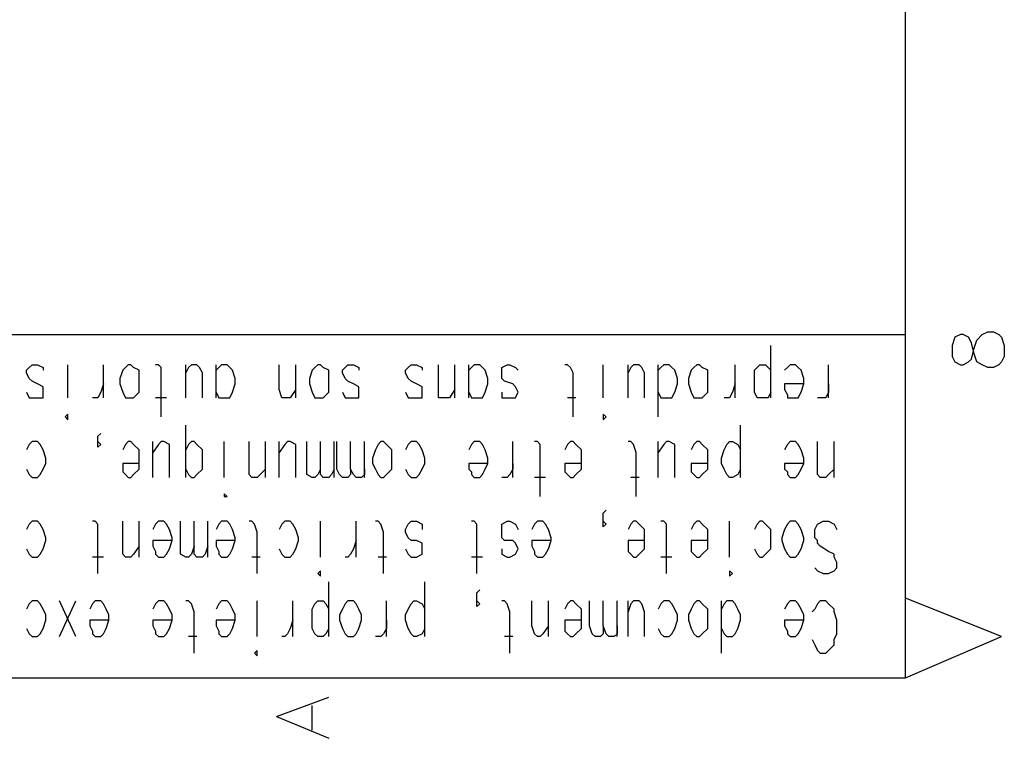
# Model space of a CAD drawing. Extents: x 15 to 199, y 21 to 281.
# Drawn here: x 173 to 198, y 21 to 39 of the extents above; entities that cross this region are included whole.
import ezdxf

# ---------------------------------------------------------------- set-up
doc = ezdxf.new("R2010")
doc.units = 0
doc.header["$MEASUREMENT"] = 0
doc.layers.add('CALQUE_1', color=160, linetype='Continuous')

msp = doc.modelspace()

# ---------------------------------------------------------------- linework, layer by layer
at = {"layer": 'CALQUE_1', "color": 253}
for p, q in [((195.725865, 22.295624), (195.725865, 277.218566)), ((17.921903, 22.295624), (195.725865, 22.295624))]:
    msp.add_line(p, q, dxfattribs=at)
at = {"layer": 'CALQUE_1', "color": 254}
for p, q in [((159.176847, 31.115413), (195.725865, 31.115413)), ((197.137321, 31.115413), (196.996072, 31.044789)), ((197.207601, 31.115413), (197.137321, 31.115413)), ((197.34885, 31.044789), (197.207601, 31.115413)), ((197.560723, 30.974164), (197.701283, 31.115413)), ((197.701283, 31.115413), (197.842532, 31.186038)), ((197.842532, 31.186038), (197.984125, 31.186038)), ((197.984125, 31.186038), (198.124685, 31.115413)), ((198.124685, 31.115413), (198.195654, 31.044789)), ((196.996072, 31.044789), (196.925792, 30.83326)), ((197.41913, 30.903885), (197.34885, 31.044789)), ((197.48941, 30.621731), (197.41913, 30.903885)), ((197.48941, 30.762636), (197.560723, 30.974164)), ((198.195654, 31.044789), (198.265934, 30.83326)), ((192.268712, 29.492773), (192.268712, 30.83326)), ((196.925792, 30.83326), (196.925792, 30.551107)), ((197.41913, 30.480482), (197.48941, 30.762636)), ((197.560723, 30.409858), (197.48941, 30.621731)), ((198.265934, 30.83326), (198.265934, 30.551107)), ((196.925792, 30.551107), (196.996072, 30.409858)), ((196.996072, 30.409858), (197.137321, 30.339233)), ((197.207601, 30.339233), (197.34885, 30.409858)), ((197.34885, 30.409858), (197.41913, 30.480482)), ((197.701283, 30.339233), (197.560723, 30.409858)), ((198.195654, 30.409858), (198.124685, 30.339233)), ((198.265934, 30.551107), (198.195654, 30.409858)), ((173.147399, 30.198329), (173.218368, 30.268609)), ((173.147399, 30.127705), (173.147399, 30.198329)), ((173.218368, 29.986456), (173.147399, 30.127705)), ((173.218368, 30.268609), (173.288647, 30.339233)), ((173.288647, 30.339233), (173.430241, 30.339233)), ((173.430241, 30.339233), (173.570801, 30.268609)), ((173.570801, 30.268609), (173.570801, 30.198329)), ((174.205732, 29.492773), (174.205732, 30.339233)), ((175.123505, 29.492773), (175.123505, 30.339233)), ((175.617187, 30.198329), (175.546908, 29.986456)), ((175.687467, 30.268609), (175.617187, 30.198329)), ((175.758436, 30.339233), (175.687467, 30.268609)), ((175.828716, 30.339233), (175.758436, 30.339233)), ((175.898996, 30.268609), (175.828716, 30.339233)), ((176.040245, 30.198329), (175.898996, 30.268609)), ((176.040245, 29.986456), (176.040245, 30.198329)), ((176.533927, 30.339233), (176.463647, 30.339233)), ((176.605241, 30.268609), (176.533927, 30.339233)), ((176.605241, 30.127705), (176.605241, 30.268609)), ((176.605241, 28.998747), (176.605241, 30.127705)), ((177.240172, 29.492773), (177.240172, 30.339233)), ((177.310452, 30.268609), (177.240172, 30.127705)), ((177.380732, 30.339233), (177.310452, 30.268609)), ((177.521981, 30.339233), (177.380732, 30.339233)), ((177.592261, 30.268609), (177.521981, 30.339233)), ((177.663574, 30.127705), (177.592261, 30.268609)), ((177.663574, 29.492773), (177.663574, 30.127705)), ((178.015663, 29.492773), (178.015663, 30.339233)), ((178.086976, 30.268609), (178.015663, 30.198329)), ((178.157256, 30.339233), (178.086976, 30.268609)), ((178.298505, 30.339233), (178.157256, 30.339233)), ((178.368785, 30.268609), (178.298505, 30.339233)), ((178.439065, 30.198329), (178.368785, 30.268609)), ((178.510379, 29.986456), (178.439065, 30.198329)), ((179.638992, 29.704302), (179.638992, 30.339233)), ((180.06205, 29.492773), (180.06205, 30.339233)), ((180.485452, 30.198329), (180.415172, 29.986456)), ((180.555732, 30.268609), (180.485452, 30.198329)), ((180.627045, 30.339233), (180.555732, 30.268609)), ((180.697325, 30.339233), (180.627045, 30.339233)), ((180.767605, 30.268609), (180.697325, 30.339233)), ((180.908854, 30.198329), (180.767605, 30.268609)), ((180.908854, 29.986456), (180.908854, 30.198329)), ((181.261976, 30.198329), (181.332256, 30.268609)), ((181.261976, 30.127705), (181.261976, 30.198329)), ((181.332256, 29.986456), (181.261976, 30.127705)), ((181.332256, 30.268609), (181.402536, 30.339233)), ((181.402536, 30.339233), (181.543785, 30.339233)), ((181.543785, 30.339233), (181.685379, 30.268609)), ((181.685379, 30.268609), (181.685379, 30.198329)), ((182.884272, 30.198329), (182.955241, 30.268609)), ((182.884272, 30.127705), (182.884272, 30.198329)), ((182.955241, 29.986456), (182.884272, 30.127705)), ((182.955241, 30.268609), (183.025521, 30.339233)), ((183.025521, 30.339233), (183.167114, 30.339233)), ((183.167114, 30.339233), (183.307674, 30.268609)), ((183.307674, 30.268609), (183.307674, 30.198329)), ((183.730732, 29.704302), (183.730732, 30.339233)), ((184.154134, 29.492773), (184.154134, 30.339233)), ((184.507256, 29.492773), (184.507256, 30.339233)), ((184.577536, 30.268609), (184.507256, 30.198329)), ((184.64885, 30.339233), (184.577536, 30.268609)), ((184.78941, 30.339233), (184.64885, 30.339233)), ((184.860379, 30.268609), (184.78941, 30.339233)), ((184.930659, 30.198329), (184.860379, 30.268609)), ((185.000939, 29.986456), (184.930659, 30.198329)), ((185.354061, 30.268609), (185.49531, 30.339233)), ((185.354061, 30.198329), (185.354061, 30.268609)), ((185.354061, 30.127705), (185.354061, 30.198329)), ((185.354061, 29.986456), (185.354061, 30.127705)), ((185.49531, 30.339233), (185.56559, 30.339233)), ((185.56559, 30.339233), (185.707183, 30.268609)), ((185.707183, 30.268609), (185.777463, 30.198329)), ((187.047325, 30.339233), (186.977045, 30.339233)), ((187.117605, 30.268609), (187.047325, 30.339233)), ((187.188574, 30.127705), (187.117605, 30.268609)), ((187.188574, 28.998747), (187.188574, 30.127705)), ((187.96441, 29.492773), (187.96441, 30.339233)), ((188.599341, 29.492773), (188.599341, 30.339233)), ((188.67031, 30.268609), (188.599341, 30.127705)), ((188.74059, 30.339233), (188.67031, 30.268609)), ((188.882183, 30.339233), (188.74059, 30.339233)), ((188.952463, 30.268609), (188.882183, 30.339233)), ((189.022743, 30.127705), (188.952463, 30.268609)), ((189.022743, 29.492773), (189.022743, 30.127705)), ((189.375865, 28.998747), (189.375865, 30.339233)), ((189.446145, 30.268609), (189.375865, 30.198329)), ((189.517114, 30.339233), (189.446145, 30.268609)), ((189.657674, 30.339233), (189.517114, 30.339233)), ((189.728643, 30.268609), (189.657674, 30.339233)), ((189.798923, 30.198329), (189.728643, 30.268609)), ((189.869203, 29.986456), (189.798923, 30.198329)), ((190.222325, 30.198329), (190.152045, 29.986456)), ((190.292605, 30.268609), (190.222325, 30.198329)), ((190.363919, 30.339233), (190.292605, 30.268609)), ((190.434199, 30.339233), (190.363919, 30.339233)), ((190.504479, 30.268609), (190.434199, 30.339233)), ((190.645728, 30.198329), (190.504479, 30.268609)), ((190.645728, 29.986456), (190.645728, 30.198329)), ((191.350939, 29.492773), (191.350939, 30.339233)), ((191.845654, 30.198329), (191.915934, 30.268609)), ((191.845654, 29.986456), (191.845654, 30.198329)), ((191.915934, 30.268609), (191.986214, 30.339233)), ((191.986214, 30.339233), (192.127463, 30.339233)), ((192.127463, 30.339233), (192.197743, 30.268609)), ((192.197743, 30.268609), (192.268712, 30.198329)), ((192.692114, 30.268609), (192.621145, 30.198329)), ((192.762394, 30.339233), (192.692114, 30.268609)), ((192.903988, 30.339233), (192.762394, 30.339233)), ((192.974268, 30.268609), (192.903988, 30.339233)), ((193.044548, 30.198329), (192.974268, 30.268609)), ((193.115516, 29.986456), (193.044548, 30.198329)), ((193.750448, 29.492773), (193.750448, 30.339233)), ((197.137321, 30.339233), (197.207601, 30.339233)), ((197.842532, 30.268609), (197.701283, 30.339233)), ((197.984125, 30.268609), (197.842532, 30.268609)), ((198.124685, 30.339233), (197.984125, 30.268609)), ((173.288647, 29.915831), (173.218368, 29.986456)), ((173.430241, 29.845551), (173.288647, 29.915831)), ((175.546908, 29.986456), (175.546908, 29.845551)), ((176.040245, 29.845551), (176.040245, 29.986456)), ((178.510379, 29.845551), (178.510379, 29.986456)), ((180.415172, 29.986456), (180.415172, 29.845551)), ((180.908854, 29.845551), (180.908854, 29.986456)), ((181.402536, 29.915831), (181.332256, 29.986456)), ((181.543785, 29.845551), (181.402536, 29.915831)), ((183.025521, 29.915831), (182.955241, 29.986456)), ((183.167114, 29.845551), (183.025521, 29.915831)), ((185.000939, 29.845551), (185.000939, 29.986456)), ((185.424341, 29.915831), (185.354061, 29.986456)), ((185.63587, 29.845551), (185.424341, 29.915831)), ((189.869203, 29.845551), (189.869203, 29.986456)), ((190.152045, 29.986456), (190.152045, 29.845551)), ((190.645728, 29.845551), (190.645728, 29.986456)), ((191.845654, 29.845551), (191.845654, 29.986456)), ((193.115516, 29.845551), (193.115516, 29.986456)), ((173.147399, 29.633678), (173.218368, 29.492773)), ((173.570801, 29.774927), (173.430241, 29.845551)), ((173.570801, 29.633678), (173.570801, 29.774927)), ((173.570801, 29.492773), (173.570801, 29.633678)), ((175.052192, 29.633678), (174.981912, 29.492773)), ((175.123505, 29.845551), (175.052192, 29.633678)), ((175.546908, 29.845551), (175.617187, 29.633678)), ((175.617187, 29.633678), (175.687467, 29.492773)), ((175.898996, 29.492773), (176.040245, 29.633678)), ((176.040245, 29.633678), (176.040245, 29.845551)), ((178.015663, 29.633678), (178.086976, 29.492773)), ((178.368785, 29.492773), (178.439065, 29.633678)), ((178.439065, 29.633678), (178.510379, 29.845551)), ((179.709272, 29.492773), (179.638992, 29.704302)), ((180.06205, 29.704302), (179.920801, 29.492773)), ((180.415172, 29.845551), (180.485452, 29.633678)), ((180.485452, 29.633678), (180.555732, 29.492773)), ((180.767605, 29.492773), (180.908854, 29.633678)), ((180.908854, 29.633678), (180.908854, 29.845551)), ((181.261976, 29.633678), (181.332256, 29.492773)), ((181.685379, 29.774927), (181.543785, 29.845551)), ((181.685379, 29.633678), (181.685379, 29.774927)), ((181.685379, 29.492773), (181.685379, 29.633678)), ((182.884272, 29.633678), (182.955241, 29.492773)), ((183.307674, 29.774927), (183.167114, 29.845551)), ((183.307674, 29.633678), (183.307674, 29.774927)), ((183.307674, 29.492773), (183.307674, 29.633678)), ((183.730732, 29.492773), (183.730732, 29.704302)), ((184.154134, 29.704302), (184.013574, 29.492773)), ((184.507256, 29.633678), (184.577536, 29.492773)), ((184.860379, 29.492773), (184.930659, 29.633678)), ((184.930659, 29.633678), (185.000939, 29.845551)), ((185.354061, 29.633678), (185.354061, 29.492773)), ((185.707183, 29.774927), (185.63587, 29.845551)), ((185.777463, 29.633678), (185.707183, 29.774927)), ((185.707183, 29.492773), (185.777463, 29.633678)), ((189.375865, 29.633678), (189.446145, 29.492773)), ((189.728643, 29.492773), (189.798923, 29.633678)), ((189.798923, 29.633678), (189.869203, 29.845551)), ((190.152045, 29.845551), (190.222325, 29.633678)), ((190.222325, 29.633678), (190.292605, 29.492773)), ((190.504479, 29.492773), (190.645728, 29.633678)), ((190.645728, 29.633678), (190.645728, 29.845551)), ((191.280659, 29.633678), (191.210379, 29.492773)), ((191.350939, 29.845551), (191.280659, 29.633678)), ((191.845654, 29.633678), (191.845654, 29.845551)), ((191.915934, 29.492773), (191.845654, 29.633678)), ((192.268712, 29.633678), (192.197743, 29.492773)), ((193.115516, 29.845551), (192.621145, 29.845551)), ((192.621145, 29.845551), (192.621145, 29.704302)), ((192.621145, 29.704302), (192.692114, 29.563398)), ((192.974268, 29.492773), (193.044548, 29.633678)), ((193.044548, 29.633678), (193.115516, 29.845551)), ((193.750448, 29.633678), (193.679479, 29.492773)), ((193.750448, 29.845551), (193.750448, 29.633678)), ((173.218368, 29.492773), (173.288647, 29.492773)), ((173.288647, 29.492773), (173.430241, 29.492773)), ((173.430241, 29.492773), (173.570801, 29.492773)), ((174.911632, 29.492773), (174.840663, 29.492773)), ((174.981912, 29.492773), (174.911632, 29.492773)), ((175.687467, 29.492773), (175.758436, 29.492773)), ((175.758436, 29.492773), (175.828716, 29.492773)), ((175.828716, 29.492773), (175.898996, 29.492773)), ((176.745801, 29.492773), (176.463647, 29.492773)), ((178.086976, 29.492773), (178.157256, 29.492773)), ((178.157256, 29.492773), (178.298505, 29.492773)), ((178.298505, 29.492773), (178.368785, 29.492773)), ((179.780241, 29.492773), (179.709272, 29.492773)), ((179.850521, 29.492773), (179.780241, 29.492773)), ((179.920801, 29.492773), (179.850521, 29.492773)), ((180.555732, 29.492773), (180.627045, 29.492773)), ((180.627045, 29.492773), (180.697325, 29.492773)), ((180.697325, 29.492773), (180.767605, 29.492773)), ((181.332256, 29.492773), (181.402536, 29.492773)), ((181.402536, 29.492773), (181.543785, 29.492773)), ((181.543785, 29.492773), (181.685379, 29.492773)), ((182.955241, 29.492773), (183.025521, 29.492773)), ((183.025521, 29.492773), (183.167114, 29.492773)), ((183.167114, 29.492773), (183.307674, 29.492773)), ((183.802045, 29.492773), (183.730732, 29.492773)), ((183.942605, 29.492773), (183.802045, 29.492773)), ((184.013574, 29.492773), (183.942605, 29.492773)), ((184.577536, 29.492773), (184.64885, 29.492773)), ((184.64885, 29.492773), (184.78941, 29.492773)), ((184.78941, 29.492773), (184.860379, 29.492773)), ((185.354061, 29.492773), (185.49531, 29.492773)), ((185.49531, 29.492773), (185.56559, 29.492773)), ((185.56559, 29.492773), (185.707183, 29.492773)), ((187.258854, 29.492773), (187.047325, 29.492773)), ((189.446145, 29.492773), (189.517114, 29.492773)), ((189.517114, 29.492773), (189.657674, 29.492773)), ((189.657674, 29.492773), (189.728643, 29.492773)), ((190.292605, 29.492773), (190.363919, 29.492773)), ((190.363919, 29.492773), (190.434199, 29.492773)), ((190.434199, 29.492773), (190.504479, 29.492773)), ((191.13941, 29.492773), (191.06913, 29.492773)), ((191.210379, 29.492773), (191.13941, 29.492773)), ((191.986214, 29.492773), (191.915934, 29.492773)), ((192.127463, 29.492773), (191.986214, 29.492773)), ((192.197743, 29.492773), (192.127463, 29.492773)), ((192.692114, 29.563398), (192.692114, 29.492773)), ((192.692114, 29.492773), (192.762394, 29.492773)), ((192.762394, 29.492773), (192.903988, 29.492773)), ((192.903988, 29.492773), (192.974268, 29.492773)), ((193.609199, 29.492773), (193.467605, 29.492773)), ((193.679479, 29.492773), (193.609199, 29.492773)), ((174.205732, 29.069371), (174.135452, 28.998747)), ((174.135452, 28.998747), (174.205732, 28.928122)), ((174.205732, 28.998747), (174.205732, 29.069371)), ((174.205732, 28.928122), (174.205732, 28.998747)), ((188.035379, 28.998747), (187.96441, 29.069371)), ((187.96441, 29.069371), (187.96441, 28.998747)), ((187.96441, 28.998747), (187.96441, 28.928122)), ((187.96441, 28.928122), (188.035379, 28.998747)), ((177.240172, 27.446387), (177.240172, 28.787218)), ((191.492532, 27.446387), (191.492532, 28.787218)), ((173.288647, 28.363816), (173.218368, 28.293191)), ((173.430241, 28.363816), (173.288647, 28.363816)), ((173.500521, 28.293191), (173.430241, 28.363816)), ((174.981912, 28.50472), (175.052192, 28.575345)), ((174.981912, 28.434096), (174.981912, 28.50472)), ((174.981912, 28.293191), (174.981912, 28.434096)), ((174.981912, 28.293191), (174.981912, 28.363816)), ((174.981912, 28.363816), (175.052192, 28.293191)), ((175.758436, 28.363816), (175.687467, 28.293191)), ((175.828716, 28.363816), (175.758436, 28.363816)), ((175.898996, 28.293191), (175.828716, 28.363816)), ((176.393368, 27.446387), (176.393368, 28.363816)), ((176.605241, 28.363816), (176.533927, 28.293191)), ((176.675521, 28.363816), (176.605241, 28.363816)), ((176.81677, 28.293191), (176.675521, 28.363816)), ((177.380732, 28.363816), (177.310452, 28.293191)), ((177.451701, 28.363816), (177.380732, 28.363816)), ((177.521981, 28.293191), (177.451701, 28.363816)), ((178.227536, 27.446387), (178.227536, 28.363816)), ((178.862467, 27.65826), (178.862467, 28.363816)), ((179.28587, 27.446387), (179.28587, 28.363816)), ((179.638992, 27.446387), (179.638992, 28.363816)), ((179.850521, 28.363816), (179.780241, 28.293191)), ((179.920801, 28.363816), (179.850521, 28.363816)), ((180.06205, 28.293191), (179.920801, 28.363816)), ((180.344203, 27.65826), (180.344203, 28.363816)), ((180.697325, 27.65826), (180.697325, 28.363816)), ((181.050103, 27.446387), (181.050103, 28.363816)), ((181.120383, 27.65826), (181.120383, 28.363816)), ((181.473505, 27.65826), (181.473505, 28.363816)), ((181.825939, 27.446387), (181.825939, 28.363816)), ((182.248996, 28.363816), (182.178716, 28.293191)), ((182.32031, 28.363816), (182.248996, 28.363816)), ((182.39059, 28.293191), (182.32031, 28.363816)), ((183.025521, 28.363816), (182.955241, 28.293191)), ((183.167114, 28.363816), (183.025521, 28.363816)), ((183.237394, 28.293191), (183.167114, 28.363816)), ((184.64885, 28.363816), (184.577536, 28.293191)), ((184.78941, 28.363816), (184.64885, 28.363816)), ((184.860379, 28.293191), (184.78941, 28.363816)), ((185.63587, 27.446387), (185.63587, 28.363816)), ((186.270801, 28.363816), (186.200521, 28.363816)), ((186.342114, 28.293191), (186.270801, 28.363816)), ((187.117605, 28.363816), (187.047325, 28.293191)), ((187.188574, 28.363816), (187.117605, 28.363816)), ((187.258854, 28.293191), (187.188574, 28.363816)), ((188.67031, 28.363816), (188.599341, 28.363816)), ((188.74059, 28.293191), (188.67031, 28.363816)), ((189.375865, 27.446387), (189.375865, 28.363816)), ((189.587394, 28.363816), (189.517114, 28.293191)), ((189.657674, 28.363816), (189.587394, 28.363816)), ((189.798923, 28.293191), (189.657674, 28.363816)), ((190.363919, 28.363816), (190.292605, 28.293191)), ((190.434199, 28.363816), (190.363919, 28.363816)), ((190.504479, 28.293191), (190.434199, 28.363816)), ((191.13941, 28.293191), (191.210379, 28.363816)), ((191.210379, 28.363816), (191.280659, 28.363816)), ((191.280659, 28.363816), (191.422252, 28.293191)), ((192.762394, 28.363816), (192.692114, 28.293191)), ((192.903988, 28.363816), (192.762394, 28.363816)), ((192.974268, 28.293191), (192.903988, 28.363816)), ((193.467605, 27.65826), (193.467605, 28.363816)), ((193.891007, 27.446387), (193.891007, 28.363816)), ((173.218368, 28.293191), (173.147399, 28.151942)), ((173.570801, 28.151942), (173.500521, 28.293191)), ((173.64177, 27.940413), (173.570801, 28.151942)), ((175.052192, 28.293191), (174.981912, 28.222567)), ((174.981912, 28.222567), (174.981912, 28.293191)), ((175.687467, 28.293191), (175.617187, 28.151942)), ((176.040245, 28.151942), (175.898996, 28.293191)), ((176.040245, 27.940413), (176.040245, 28.151942)), ((176.533927, 28.293191), (176.393368, 28.081662)), ((176.81677, 28.081662), (176.81677, 28.293191)), ((176.81677, 27.446387), (176.81677, 28.081662)), ((177.310452, 28.293191), (177.240172, 28.151942)), ((177.663574, 28.151942), (177.521981, 28.293191)), ((177.663574, 27.940413), (177.663574, 28.151942)), ((179.780241, 28.293191), (179.638992, 28.081662)), ((180.06205, 28.081662), (180.06205, 28.293191)), ((180.06205, 27.446387), (180.06205, 28.081662)), ((182.108436, 28.151942), (182.037467, 27.940413)), ((182.178716, 28.293191), (182.108436, 28.151942)), ((182.531839, 28.151942), (182.39059, 28.293191)), ((182.531839, 27.940413), (182.531839, 28.151942)), ((182.955241, 28.293191), (182.884272, 28.151942)), ((183.307674, 28.151942), (183.237394, 28.293191)), ((183.378643, 27.940413), (183.307674, 28.151942)), ((184.577536, 28.293191), (184.507256, 28.151942)), ((184.930659, 28.151942), (184.860379, 28.293191)), ((185.000939, 27.940413), (184.930659, 28.151942)), ((186.342114, 28.081662), (186.342114, 28.293191)), ((186.342114, 26.952705), (186.342114, 28.081662)), ((187.047325, 28.293191), (186.977045, 28.151942)), ((187.400448, 28.151942), (187.258854, 28.293191)), ((187.400448, 27.940413), (187.400448, 28.151942)), ((188.81087, 28.081662), (188.74059, 28.293191)), ((188.81087, 26.952705), (188.81087, 28.081662)), ((189.517114, 28.293191), (189.375865, 28.081662)), ((189.798923, 28.081662), (189.798923, 28.293191)), ((189.798923, 27.446387), (189.798923, 28.081662)), ((190.292605, 28.293191), (190.222325, 28.151942)), ((190.645728, 28.151942), (190.504479, 28.293191)), ((190.645728, 27.940413), (190.645728, 28.151942)), ((190.99885, 27.940413), (191.06913, 28.151942)), ((191.06913, 28.151942), (191.13941, 28.293191)), ((191.422252, 28.293191), (191.492532, 28.151942)), ((192.692114, 28.293191), (192.621145, 28.151942)), ((193.044548, 28.151942), (192.974268, 28.293191)), ((193.115516, 27.940413), (193.044548, 28.151942)), ((173.64177, 27.799164), (173.64177, 27.940413)), ((176.040245, 27.799164), (176.040245, 27.940413)), ((177.663574, 27.799164), (177.663574, 27.940413)), ((182.037467, 27.940413), (182.037467, 27.799164)), ((182.531839, 27.799164), (182.531839, 27.940413)), ((183.378643, 27.799164), (183.378643, 27.940413)), ((185.000939, 27.799164), (185.000939, 27.940413)), ((187.400448, 27.799164), (187.400448, 27.940413)), ((190.645728, 27.799164), (190.645728, 27.940413)), ((190.99885, 27.799164), (190.99885, 27.940413)), ((193.115516, 27.799164), (193.115516, 27.940413)), ((173.147399, 27.65826), (173.218368, 27.517011)), ((173.500521, 27.517011), (173.570801, 27.65826)), ((173.570801, 27.65826), (173.64177, 27.799164)), ((176.040245, 27.799164), (175.617187, 27.799164)), ((175.617187, 27.799164), (175.617187, 27.65826)), ((175.617187, 27.65826), (175.617187, 27.587636)), ((175.617187, 27.587636), (175.687467, 27.517011)), ((175.898996, 27.517011), (176.040245, 27.65826)), ((176.040245, 27.65826), (176.040245, 27.799164)), ((177.240172, 27.65826), (177.310452, 27.517011)), ((177.521981, 27.517011), (177.663574, 27.65826)), ((177.663574, 27.65826), (177.663574, 27.799164)), ((178.862467, 27.517011), (178.862467, 27.65826)), ((179.28587, 27.65826), (179.14531, 27.517011)), ((180.344203, 27.517011), (180.344203, 27.65826)), ((180.697325, 27.65826), (180.627045, 27.517011)), ((180.697325, 27.517011), (180.697325, 27.65826)), ((181.050103, 27.65826), (180.979134, 27.517011)), ((181.190663, 27.517011), (181.120383, 27.65826)), ((181.543785, 27.517011), (181.473505, 27.65826)), ((181.473505, 27.65826), (181.473505, 27.517011)), ((181.825939, 27.65826), (181.825939, 27.517011)), ((182.037467, 27.799164), (182.108436, 27.65826)), ((182.108436, 27.65826), (182.178716, 27.517011)), ((182.39059, 27.517011), (182.531839, 27.65826)), ((182.531839, 27.65826), (182.531839, 27.799164)), ((182.884272, 27.65826), (182.955241, 27.517011)), ((183.237394, 27.517011), (183.307674, 27.65826)), ((183.307674, 27.65826), (183.378643, 27.799164)), ((185.000939, 27.799164), (184.507256, 27.799164)), ((184.507256, 27.799164), (184.507256, 27.65826)), ((184.507256, 27.65826), (184.577536, 27.587636)), ((184.577536, 27.587636), (184.577536, 27.517011)), ((184.860379, 27.517011), (184.930659, 27.65826)), ((184.930659, 27.65826), (185.000939, 27.799164)), ((185.63587, 27.65826), (185.56559, 27.517011)), ((185.63587, 27.799164), (185.63587, 27.65826)), ((187.400448, 27.799164), (186.977045, 27.799164)), ((186.977045, 27.799164), (186.977045, 27.65826)), ((186.977045, 27.65826), (186.977045, 27.587636)), ((186.977045, 27.587636), (187.047325, 27.517011)), ((187.258854, 27.517011), (187.400448, 27.65826)), ((187.400448, 27.65826), (187.400448, 27.799164)), ((190.645728, 27.799164), (190.222325, 27.799164)), ((190.222325, 27.799164), (190.222325, 27.65826)), ((190.222325, 27.65826), (190.222325, 27.587636)), ((190.222325, 27.587636), (190.292605, 27.517011)), ((190.504479, 27.517011), (190.645728, 27.65826)), ((190.645728, 27.65826), (190.645728, 27.799164)), ((191.06913, 27.65826), (190.99885, 27.799164)), ((191.13941, 27.517011), (191.06913, 27.65826)), ((191.492532, 27.65826), (191.422252, 27.517011)), ((193.115516, 27.799164), (192.621145, 27.799164)), ((192.621145, 27.799164), (192.621145, 27.65826)), ((192.621145, 27.65826), (192.692114, 27.587636)), ((192.692114, 27.587636), (192.692114, 27.517011)), ((192.974268, 27.517011), (193.044548, 27.65826)), ((193.044548, 27.65826), (193.115516, 27.799164)), ((193.467605, 27.517011), (193.467605, 27.65826)), ((193.891007, 27.65826), (193.750448, 27.517011)), ((173.218368, 27.517011), (173.288647, 27.446387)), ((173.288647, 27.446387), (173.430241, 27.446387)), ((173.430241, 27.446387), (173.500521, 27.517011)), ((175.687467, 27.517011), (175.758436, 27.446387)), ((175.758436, 27.446387), (175.828716, 27.446387)), ((175.828716, 27.446387), (175.898996, 27.517011)), ((177.310452, 27.517011), (177.380732, 27.446387)), ((177.380732, 27.446387), (177.451701, 27.446387)), ((177.451701, 27.446387), (177.521981, 27.517011)), ((178.933436, 27.446387), (178.862467, 27.517011)), ((179.073996, 27.446387), (178.933436, 27.446387)), ((179.14531, 27.517011), (179.073996, 27.446387)), ((180.485452, 27.446387), (180.344203, 27.517011)), ((180.555732, 27.446387), (180.485452, 27.446387)), ((180.627045, 27.517011), (180.555732, 27.446387)), ((180.767605, 27.446387), (180.697325, 27.517011)), ((180.908854, 27.446387), (180.767605, 27.446387)), ((180.979134, 27.517011), (180.908854, 27.446387)), ((181.261976, 27.446387), (181.190663, 27.517011)), ((181.402536, 27.446387), (181.261976, 27.446387)), ((181.473505, 27.517011), (181.402536, 27.446387)), ((181.614065, 27.446387), (181.543785, 27.517011)), ((181.755659, 27.446387), (181.614065, 27.446387)), ((181.825939, 27.517011), (181.755659, 27.446387)), ((182.178716, 27.517011), (182.248996, 27.446387)), ((182.248996, 27.446387), (182.32031, 27.446387)), ((182.32031, 27.446387), (182.39059, 27.517011)), ((182.955241, 27.517011), (183.025521, 27.446387)), ((183.025521, 27.446387), (183.167114, 27.446387)), ((183.167114, 27.446387), (183.237394, 27.517011)), ((184.577536, 27.517011), (184.64885, 27.446387)), ((184.64885, 27.446387), (184.78941, 27.446387)), ((184.78941, 27.446387), (184.860379, 27.517011)), ((185.49531, 27.446387), (185.354061, 27.446387)), ((185.56559, 27.517011), (185.49531, 27.446387)), ((186.482674, 27.446387), (186.200521, 27.446387)), ((187.047325, 27.517011), (187.117605, 27.446387)), ((187.117605, 27.446387), (187.188574, 27.446387)), ((187.188574, 27.446387), (187.258854, 27.517011)), ((188.882183, 27.446387), (188.67031, 27.446387)), ((190.292605, 27.517011), (190.363919, 27.446387)), ((190.363919, 27.446387), (190.434199, 27.446387)), ((190.434199, 27.446387), (190.504479, 27.517011)), ((191.210379, 27.446387), (191.13941, 27.517011)), ((191.280659, 27.446387), (191.210379, 27.446387)), ((191.422252, 27.517011), (191.280659, 27.446387)), ((192.692114, 27.517011), (192.762394, 27.446387)), ((192.762394, 27.446387), (192.903988, 27.446387)), ((192.903988, 27.446387), (192.974268, 27.517011)), ((193.538919, 27.446387), (193.467605, 27.517011)), ((193.679479, 27.446387), (193.538919, 27.446387)), ((193.750448, 27.517011), (193.679479, 27.446387)), ((178.298505, 26.952705), (178.227536, 27.023329)), ((178.227536, 27.023329), (178.227536, 26.952705)), ((178.227536, 26.952705), (178.227536, 26.952705)), ((178.227536, 26.952705), (178.298505, 26.952705)), ((187.96441, 26.529302), (188.035379, 26.599927)), ((173.288647, 26.317429), (173.218368, 26.247149)), ((173.430241, 26.317429), (173.288647, 26.317429)), ((173.500521, 26.247149), (173.430241, 26.317429)), ((174.911632, 26.317429), (174.840663, 26.317429)), ((174.981912, 26.247149), (174.911632, 26.317429)), ((175.617187, 25.682498), (175.617187, 26.317429)), ((176.040245, 25.400345), (176.040245, 26.317429)), ((176.533927, 26.317429), (176.463647, 26.247149)), ((176.675521, 26.317429), (176.533927, 26.317429)), ((176.745801, 26.247149), (176.675521, 26.317429)), ((177.098923, 25.682498), (177.098923, 26.317429)), ((177.451701, 25.682498), (177.451701, 26.317429)), ((177.804134, 25.400345), (177.804134, 26.317429)), ((178.157256, 26.317429), (178.086976, 26.247149)), ((178.298505, 26.317429), (178.157256, 26.317429)), ((178.368785, 26.247149), (178.298505, 26.317429)), ((178.933436, 26.317429), (178.862467, 26.317429)), ((179.003716, 26.247149), (178.933436, 26.317429)), ((179.780241, 26.317429), (179.709272, 26.247149)), ((179.920801, 26.317429), (179.780241, 26.317429)), ((179.99177, 26.247149), (179.920801, 26.317429)), ((180.697325, 25.400345), (180.697325, 26.317429)), ((181.614065, 25.400345), (181.614065, 26.317429)), ((182.178716, 26.317429), (182.108436, 26.317429)), ((182.248996, 26.247149), (182.178716, 26.317429)), ((182.955241, 26.247149), (183.025521, 26.317429)), ((183.025521, 26.317429), (183.167114, 26.317429)), ((183.167114, 26.317429), (183.307674, 26.247149)), ((184.64885, 26.317429), (184.577536, 26.317429)), ((184.71913, 26.247149), (184.64885, 26.317429)), ((185.354061, 26.247149), (185.49531, 26.317429)), ((185.49531, 26.317429), (185.56559, 26.317429)), ((185.56559, 26.317429), (185.707183, 26.247149)), ((186.270801, 26.317429), (186.200521, 26.247149)), ((186.412394, 26.317429), (186.270801, 26.317429)), ((186.482674, 26.247149), (186.412394, 26.317429)), ((187.96441, 26.388053), (187.96441, 26.529302)), ((187.96441, 26.247149), (187.96441, 26.388053)), ((187.96441, 26.247149), (187.96441, 26.317429)), ((187.96441, 26.317429), (188.035379, 26.247149)), ((188.74059, 26.317429), (188.67031, 26.247149)), ((188.81087, 26.317429), (188.74059, 26.317429)), ((188.882183, 26.247149), (188.81087, 26.317429)), ((189.517114, 26.317429), (189.446145, 26.317429)), ((189.587394, 26.247149), (189.517114, 26.317429)), ((190.363919, 26.317429), (190.292605, 26.247149)), ((190.434199, 26.317429), (190.363919, 26.317429)), ((190.504479, 26.247149), (190.434199, 26.317429)), ((191.210379, 25.400345), (191.210379, 26.317429)), ((191.986214, 26.317429), (191.915934, 26.247149)), ((192.057183, 26.317429), (191.986214, 26.317429)), ((192.127463, 26.247149), (192.057183, 26.317429)), ((192.762394, 26.317429), (192.692114, 26.247149)), ((192.903988, 26.317429), (192.762394, 26.317429)), ((192.974268, 26.247149), (192.903988, 26.317429)), ((193.467605, 26.247149), (193.609199, 26.317429)), ((193.609199, 26.317429), (193.750448, 26.317429)), ((193.750448, 26.317429), (193.891007, 26.247149)), ((173.218368, 26.247149), (173.147399, 26.1059)), ((173.570801, 26.1059), (173.500521, 26.247149)), ((173.64177, 25.894027), (173.570801, 26.1059)), ((174.981912, 26.035276), (174.981912, 26.247149)), ((176.463647, 26.247149), (176.393368, 26.1059)), ((176.81677, 26.1059), (176.745801, 26.247149)), ((176.88705, 25.894027), (176.81677, 26.1059)), ((178.086976, 26.247149), (178.015663, 26.1059)), ((178.439065, 26.1059), (178.368785, 26.247149)), ((178.510379, 25.894027), (178.439065, 26.1059)), ((179.073996, 26.035276), (179.003716, 26.247149)), ((179.709272, 26.247149), (179.638992, 26.1059)), ((180.06205, 26.1059), (179.99177, 26.247149)), ((180.13233, 25.894027), (180.06205, 26.1059)), ((182.32031, 26.035276), (182.248996, 26.247149)), ((182.884272, 26.1059), (182.955241, 26.247149)), ((182.884272, 26.035276), (182.884272, 26.1059)), ((183.307674, 26.247149), (183.307674, 26.1059)), ((184.71913, 26.035276), (184.71913, 26.247149)), ((185.354061, 26.1059), (185.354061, 26.247149)), ((185.354061, 26.035276), (185.354061, 26.1059)), ((185.707183, 26.247149), (185.777463, 26.1059)), ((186.200521, 26.247149), (186.130241, 26.1059)), ((186.553643, 26.1059), (186.482674, 26.247149)), ((186.623923, 25.894027), (186.553643, 26.1059)), ((188.035379, 26.247149), (187.96441, 26.176525)), ((187.96441, 26.176525), (187.96441, 26.247149)), ((188.67031, 26.247149), (188.599341, 26.1059)), ((189.022743, 26.1059), (188.882183, 26.247149)), ((189.022743, 25.894027), (189.022743, 26.1059)), ((189.587394, 26.035276), (189.587394, 26.247149)), ((190.292605, 26.247149), (190.222325, 26.1059)), ((190.645728, 26.1059), (190.504479, 26.247149)), ((190.645728, 25.894027), (190.645728, 26.1059)), ((191.915934, 26.247149), (191.845654, 26.1059)), ((192.268712, 26.1059), (192.127463, 26.247149)), ((192.268712, 25.894027), (192.268712, 26.1059)), ((192.621145, 26.1059), (192.550865, 25.894027)), ((192.692114, 26.247149), (192.621145, 26.1059)), ((193.044548, 26.1059), (192.974268, 26.247149)), ((193.115516, 25.894027), (193.044548, 26.1059)), ((193.397325, 26.1059), (193.467605, 26.247149)), ((193.397325, 25.894027), (193.397325, 26.1059)), ((193.891007, 26.247149), (193.962321, 26.1059)), ((173.570801, 25.611873), (173.64177, 25.823747)), ((173.64177, 25.823747), (173.64177, 25.894027)), ((174.981912, 24.976942), (174.981912, 26.035276)), ((176.88705, 25.823747), (176.393368, 25.823747)), ((176.393368, 25.823747), (176.393368, 25.682498)), ((176.81677, 25.611873), (176.88705, 25.823747)), ((176.88705, 25.823747), (176.88705, 25.894027)), ((178.510379, 25.823747), (178.015663, 25.823747)), ((178.015663, 25.823747), (178.015663, 25.682498)), ((178.439065, 25.611873), (178.510379, 25.823747)), ((178.510379, 25.823747), (178.510379, 25.894027)), ((179.073996, 24.976942), (179.073996, 26.035276)), ((180.06205, 25.611873), (180.13233, 25.823747)), ((180.13233, 25.823747), (180.13233, 25.894027)), ((181.614065, 25.823747), (181.543785, 25.611873)), ((182.32031, 24.976942), (182.32031, 26.035276)), ((182.955241, 25.894027), (182.884272, 26.035276)), ((183.025521, 25.823747), (182.955241, 25.894027)), ((183.167114, 25.823747), (183.025521, 25.823747)), ((183.307674, 25.753122), (183.167114, 25.823747)), ((184.71913, 24.976942), (184.71913, 26.035276)), ((185.354061, 25.894027), (185.354061, 26.035276)), ((185.424341, 25.823747), (185.354061, 25.894027)), ((185.63587, 25.823747), (185.424341, 25.823747)), ((185.707183, 25.753122), (185.63587, 25.823747)), ((186.623923, 25.823747), (186.130241, 25.823747)), ((186.130241, 25.823747), (186.130241, 25.682498)), ((186.553643, 25.611873), (186.623923, 25.823747)), ((186.623923, 25.823747), (186.623923, 25.894027)), ((189.022743, 25.823747), (188.599341, 25.823747)), ((188.599341, 25.823747), (188.599341, 25.682498)), ((189.022743, 25.823747), (189.022743, 25.894027)), ((189.022743, 25.611873), (189.022743, 25.823747)), ((189.587394, 24.976942), (189.587394, 26.035276)), ((190.645728, 25.823747), (190.222325, 25.823747)), ((190.222325, 25.823747), (190.222325, 25.682498)), ((190.645728, 25.823747), (190.645728, 25.894027)), ((190.645728, 25.611873), (190.645728, 25.823747)), ((192.268712, 25.823747), (192.268712, 25.894027)), ((192.268712, 25.611873), (192.268712, 25.823747)), ((192.550865, 25.894027), (192.550865, 25.823747)), ((192.550865, 25.823747), (192.621145, 25.611873)), ((193.044548, 25.611873), (193.115516, 25.823747)), ((193.115516, 25.823747), (193.115516, 25.894027)), ((193.467605, 25.823747), (193.397325, 25.894027)), ((193.467605, 25.753122), (193.467605, 25.823747)), ((173.147399, 25.611873), (173.218368, 25.470969)), ((173.500521, 25.470969), (173.570801, 25.611873)), ((175.617187, 25.470969), (175.617187, 25.682498)), ((176.040245, 25.682498), (175.898996, 25.470969)), ((176.393368, 25.682498), (176.463647, 25.541593)), ((176.745801, 25.470969), (176.81677, 25.611873)), ((177.098923, 25.470969), (177.098923, 25.682498)), ((177.451701, 25.682498), (177.380732, 25.470969)), ((177.451701, 25.470969), (177.451701, 25.682498)), ((177.804134, 25.682498), (177.733854, 25.470969)), ((178.015663, 25.682498), (178.086976, 25.541593)), ((178.368785, 25.470969), (178.439065, 25.611873)), ((179.638992, 25.611873), (179.709272, 25.470969)), ((179.99177, 25.470969), (180.06205, 25.611873)), ((181.543785, 25.611873), (181.473505, 25.470969)), ((182.884272, 25.611873), (182.955241, 25.470969)), ((183.307674, 25.611873), (183.307674, 25.753122)), ((183.307674, 25.470969), (183.307674, 25.611873)), ((185.354061, 25.611873), (185.354061, 25.470969)), ((185.777463, 25.611873), (185.707183, 25.753122)), ((185.707183, 25.470969), (185.777463, 25.611873)), ((186.130241, 25.682498), (186.200521, 25.541593)), ((186.482674, 25.470969), (186.553643, 25.611873)), ((188.599341, 25.682498), (188.599341, 25.541593)), ((188.882183, 25.470969), (189.022743, 25.611873)), ((190.222325, 25.682498), (190.222325, 25.541593)), ((190.504479, 25.470969), (190.645728, 25.611873)), ((191.845654, 25.611873), (191.915934, 25.470969)), ((192.127463, 25.470969), (192.268712, 25.611873)), ((192.621145, 25.611873), (192.692114, 25.470969)), ((192.974268, 25.470969), (193.044548, 25.611873)), ((193.538919, 25.682498), (193.467605, 25.753122)), ((193.750448, 25.541593), (193.538919, 25.682498)), ((173.218368, 25.470969), (173.288647, 25.400345)), ((173.288647, 25.400345), (173.430241, 25.400345)), ((173.430241, 25.400345), (173.500521, 25.470969)), ((175.123505, 25.400345), (174.840663, 25.400345)), ((175.687467, 25.400345), (175.617187, 25.470969)), ((175.828716, 25.400345), (175.687467, 25.400345)), ((175.898996, 25.470969), (175.828716, 25.400345)), ((176.463647, 25.541593), (176.463647, 25.470969)), ((176.463647, 25.470969), (176.533927, 25.400345)), ((176.533927, 25.400345), (176.675521, 25.400345)), ((176.675521, 25.400345), (176.745801, 25.470969)), ((177.240172, 25.400345), (177.098923, 25.470969)), ((177.310452, 25.400345), (177.240172, 25.400345)), ((177.380732, 25.470969), (177.310452, 25.400345)), ((177.521981, 25.400345), (177.451701, 25.470969)), ((177.663574, 25.400345), (177.521981, 25.400345)), ((177.733854, 25.470969), (177.663574, 25.400345)), ((178.086976, 25.541593), (178.086976, 25.470969)), ((178.086976, 25.470969), (178.157256, 25.400345)), ((178.157256, 25.400345), (178.298505, 25.400345)), ((178.298505, 25.400345), (178.368785, 25.470969)), ((179.14531, 25.400345), (178.933436, 25.400345)), ((179.709272, 25.470969), (179.780241, 25.400345)), ((179.780241, 25.400345), (179.920801, 25.400345)), ((179.920801, 25.400345), (179.99177, 25.470969)), ((181.402536, 25.400345), (181.332256, 25.400345)), ((181.473505, 25.470969), (181.402536, 25.400345)), ((182.39059, 25.400345), (182.178716, 25.400345)), ((182.955241, 25.470969), (183.025521, 25.400345)), ((183.025521, 25.400345), (183.167114, 25.400345)), ((183.167114, 25.400345), (183.307674, 25.470969)), ((184.860379, 25.400345), (184.577536, 25.400345)), ((185.354061, 25.470969), (185.49531, 25.400345)), ((185.49531, 25.400345), (185.56559, 25.400345)), ((185.56559, 25.400345), (185.707183, 25.470969)), ((186.200521, 25.541593), (186.200521, 25.470969)), ((186.200521, 25.470969), (186.270801, 25.400345)), ((186.270801, 25.400345), (186.412394, 25.400345)), ((186.412394, 25.400345), (186.482674, 25.470969)), ((188.599341, 25.541593), (188.67031, 25.470969)), ((188.67031, 25.470969), (188.74059, 25.400345)), ((188.74059, 25.400345), (188.81087, 25.400345)), ((188.81087, 25.400345), (188.882183, 25.470969)), ((189.728643, 25.400345), (189.446145, 25.400345)), ((190.222325, 25.541593), (190.292605, 25.470969)), ((190.292605, 25.470969), (190.363919, 25.400345)), ((190.363919, 25.400345), (190.434199, 25.400345)), ((190.434199, 25.400345), (190.504479, 25.470969)), ((191.915934, 25.470969), (191.986214, 25.400345)), ((191.986214, 25.400345), (192.057183, 25.400345)), ((192.057183, 25.400345), (192.127463, 25.470969)), ((192.692114, 25.470969), (192.762394, 25.400345)), ((192.762394, 25.400345), (192.903988, 25.400345)), ((192.903988, 25.400345), (192.974268, 25.470969)), ((193.891007, 25.470969), (193.750448, 25.541593)), ((193.891007, 25.400345), (193.891007, 25.470969)), ((193.962321, 25.259096), (193.891007, 25.400345)), ((180.697325, 25.047567), (180.627045, 24.976942)), ((180.697325, 24.976942), (180.697325, 25.047567)), ((191.280659, 24.976942), (191.210379, 25.047567)), ((191.210379, 25.047567), (191.210379, 24.976942)), ((193.397325, 25.118191), (193.467605, 25.047567)), ((193.467605, 25.047567), (193.609199, 24.976942)), ((193.750448, 24.976942), (193.891007, 25.047567)), ((193.891007, 25.047567), (193.962321, 25.118191)), ((193.962321, 25.118191), (193.962321, 25.259096)), ((180.627045, 24.976942), (180.697325, 24.906318)), ((180.697325, 24.906318), (180.697325, 24.976942)), ((191.210379, 24.976942), (191.210379, 24.906318)), ((191.210379, 24.906318), (191.280659, 24.976942)), ((193.609199, 24.976942), (193.750448, 24.976942)), ((180.908854, 23.354302), (180.908854, 24.765413)), ((183.378643, 23.354302), (183.378643, 24.765413)), ((184.71913, 24.48326), (184.78941, 24.55354)), ((184.71913, 24.342011), (184.71913, 24.48326)), ((184.71913, 24.200762), (184.71913, 24.342011)), ((198.195654, 23.354302), (195.725865, 24.342011)), ((173.218368, 24.200762), (173.147399, 24.059858)), ((173.288647, 24.271387), (173.218368, 24.200762)), ((173.430241, 24.271387), (173.288647, 24.271387)), ((173.500521, 24.200762), (173.430241, 24.271387)), ((173.570801, 24.059858), (173.500521, 24.200762)), ((173.64177, 23.918609), (173.570801, 24.059858)), ((174.417261, 23.354302), (173.993859, 24.271387)), ((173.993859, 23.354302), (174.417261, 24.271387)), ((174.840663, 24.200762), (174.770383, 24.059858)), ((174.911632, 24.271387), (174.840663, 24.200762)), ((175.052192, 24.271387), (174.911632, 24.271387)), ((175.123505, 24.200762), (175.052192, 24.271387)), ((175.193785, 24.059858), (175.123505, 24.200762)), ((175.264065, 23.918609), (175.193785, 24.059858)), ((176.463647, 24.200762), (176.393368, 24.059858)), ((176.533927, 24.271387), (176.463647, 24.200762)), ((176.675521, 24.271387), (176.533927, 24.271387)), ((176.745801, 24.200762), (176.675521, 24.271387)), ((176.81677, 24.059858), (176.745801, 24.200762)), ((176.88705, 23.918609), (176.81677, 24.059858)), ((177.310452, 24.271387), (177.240172, 24.271387)), ((177.380732, 24.200762), (177.310452, 24.271387)), ((177.451701, 23.989233), (177.380732, 24.200762)), ((178.086976, 24.200762), (178.015663, 24.059858)), ((178.157256, 24.271387), (178.086976, 24.200762)), ((178.298505, 24.271387), (178.157256, 24.271387)), ((178.368785, 24.200762), (178.298505, 24.271387)), ((178.439065, 24.059858), (178.368785, 24.200762)), ((178.510379, 23.918609), (178.439065, 24.059858)), ((179.073996, 23.354302), (179.073996, 24.271387)), ((179.99177, 23.354302), (179.99177, 24.271387)), ((180.485452, 24.059858), (180.555732, 24.200762)), ((180.485452, 23.918609), (180.485452, 24.059858)), ((180.555732, 24.200762), (180.627045, 24.271387)), ((180.627045, 24.271387), (180.767605, 24.271387)), ((180.767605, 24.271387), (180.838574, 24.200762)), ((180.838574, 24.200762), (180.908854, 24.059858)), ((181.261976, 24.059858), (181.190663, 23.918609)), ((181.332256, 24.200762), (181.261976, 24.059858)), ((181.402536, 24.271387), (181.332256, 24.200762)), ((181.543785, 24.271387), (181.402536, 24.271387)), ((181.614065, 24.200762), (181.543785, 24.271387)), ((181.685379, 24.059858), (181.614065, 24.200762)), ((181.755659, 23.918609), (181.685379, 24.059858)), ((182.39059, 23.354302), (182.39059, 24.271387)), ((182.884272, 23.918609), (182.955241, 24.059858)), ((182.955241, 24.059858), (183.025521, 24.200762)), ((183.025521, 24.200762), (183.095801, 24.271387)), ((183.095801, 24.271387), (183.167114, 24.271387)), ((183.167114, 24.271387), (183.307674, 24.200762)), ((183.307674, 24.200762), (183.378643, 24.059858)), ((184.71913, 24.200762), (184.71913, 24.271387)), ((184.71913, 24.271387), (184.78941, 24.200762)), ((184.78941, 24.200762), (184.71913, 24.130138)), ((184.71913, 24.130138), (184.71913, 24.200762)), ((185.424341, 24.271387), (185.354061, 24.271387)), ((185.49531, 24.200762), (185.424341, 24.271387)), ((185.56559, 23.989233), (185.49531, 24.200762)), ((186.130241, 23.636456), (186.130241, 24.271387)), ((186.553643, 23.354302), (186.553643, 24.271387)), ((187.047325, 24.200762), (186.977045, 24.059858)), ((187.117605, 24.271387), (187.047325, 24.200762)), ((187.188574, 24.271387), (187.117605, 24.271387)), ((187.258854, 24.200762), (187.188574, 24.271387)), ((187.400448, 24.059858), (187.258854, 24.200762)), ((187.400448, 23.918609), (187.400448, 24.059858)), ((187.611976, 23.636456), (187.611976, 24.271387)), ((187.96441, 23.636456), (187.96441, 24.271387)), ((188.317187, 23.354302), (188.317187, 24.271387)), ((188.599341, 23.354302), (188.599341, 24.271387)), ((188.67031, 24.200762), (188.599341, 23.989233)), ((188.74059, 24.271387), (188.67031, 24.200762)), ((188.882183, 24.271387), (188.74059, 24.271387)), ((188.952463, 24.200762), (188.882183, 24.271387)), ((189.022743, 23.989233), (188.952463, 24.200762)), ((189.446145, 24.200762), (189.375865, 24.059858)), ((189.517114, 24.271387), (189.446145, 24.200762)), ((189.657674, 24.271387), (189.517114, 24.271387)), ((189.728643, 24.200762), (189.657674, 24.271387)), ((189.798923, 24.059858), (189.728643, 24.200762)), ((189.869203, 23.918609), (189.798923, 24.059858)), ((190.222325, 24.059858), (190.152045, 23.918609)), ((190.292605, 24.200762), (190.222325, 24.059858)), ((190.363919, 24.271387), (190.292605, 24.200762)), ((190.434199, 24.271387), (190.363919, 24.271387)), ((190.504479, 24.200762), (190.434199, 24.271387)), ((190.645728, 24.059858), (190.504479, 24.200762)), ((190.645728, 23.918609), (190.645728, 24.059858)), ((190.99885, 22.9309), (190.99885, 24.271387)), ((191.06913, 24.200762), (190.99885, 24.059858)), ((191.13941, 24.271387), (191.06913, 24.200762)), ((191.280659, 24.271387), (191.13941, 24.271387)), ((191.350939, 24.200762), (191.280659, 24.271387)), ((191.422252, 24.059858), (191.350939, 24.200762)), ((191.492532, 23.918609), (191.422252, 24.059858)), ((192.692114, 24.200762), (192.621145, 24.059858)), ((192.762394, 24.271387), (192.692114, 24.200762)), ((192.903988, 24.271387), (192.762394, 24.271387)), ((192.974268, 24.200762), (192.903988, 24.271387)), ((193.044548, 24.059858), (192.974268, 24.200762)), ((193.115516, 23.918609), (193.044548, 24.059858)), ((193.397325, 24.059858), (193.327045, 23.989233)), ((193.467605, 24.200762), (193.397325, 24.059858)), ((193.538919, 24.271387), (193.467605, 24.200762)), ((193.679479, 24.271387), (193.538919, 24.271387)), ((193.750448, 24.200762), (193.679479, 24.271387)), ((193.891007, 24.059858), (193.750448, 24.200762)), ((193.891007, 23.989233), (193.891007, 24.059858)), ((173.570801, 23.565831), (173.64177, 23.77736)), ((173.64177, 23.77736), (173.64177, 23.918609)), ((175.264065, 23.77736), (174.770383, 23.77736)), ((174.770383, 23.77736), (174.770383, 23.636456)), ((175.193785, 23.565831), (175.264065, 23.77736)), ((175.264065, 23.77736), (175.264065, 23.918609)), ((176.88705, 23.77736), (176.393368, 23.77736)), ((176.393368, 23.77736), (176.393368, 23.636456)), ((176.81677, 23.565831), (176.88705, 23.77736)), ((176.88705, 23.77736), (176.88705, 23.918609)), ((177.451701, 22.9309), (177.451701, 23.989233)), ((178.510379, 23.77736), (178.015663, 23.77736)), ((178.015663, 23.77736), (178.015663, 23.636456)), ((178.439065, 23.565831), (178.510379, 23.77736)), ((178.510379, 23.77736), (178.510379, 23.918609)), ((179.99177, 23.77736), (179.920801, 23.565831)), ((180.485452, 23.77736), (180.485452, 23.918609)), ((180.485452, 23.565831), (180.485452, 23.77736)), ((181.190663, 23.918609), (181.190663, 23.77736)), ((181.190663, 23.77736), (181.261976, 23.565831)), ((181.685379, 23.565831), (181.755659, 23.77736)), ((181.755659, 23.77736), (181.755659, 23.918609)), ((182.39059, 23.77736), (182.39059, 23.565831)), ((182.884272, 23.77736), (182.884272, 23.918609)), ((182.955241, 23.565831), (182.884272, 23.77736)), ((185.56559, 22.9309), (185.56559, 23.989233)), ((187.400448, 23.77736), (186.977045, 23.77736)), ((186.977045, 23.77736), (186.977045, 23.636456)), ((187.400448, 23.77736), (187.400448, 23.918609)), ((187.400448, 23.565831), (187.400448, 23.77736)), ((189.022743, 23.354302), (189.022743, 23.989233)), ((189.798923, 23.565831), (189.869203, 23.77736)), ((189.869203, 23.77736), (189.869203, 23.918609)), ((190.152045, 23.918609), (190.152045, 23.77736)), ((190.152045, 23.77736), (190.222325, 23.565831)), ((190.645728, 23.77736), (190.645728, 23.918609)), ((190.645728, 23.565831), (190.645728, 23.77736)), ((191.422252, 23.565831), (191.492532, 23.77736)), ((191.492532, 23.77736), (191.492532, 23.918609)), ((193.115516, 23.77736), (192.621145, 23.77736)), ((192.621145, 23.77736), (192.621145, 23.636456)), ((193.044548, 23.565831), (193.115516, 23.77736)), ((193.115516, 23.77736), (193.115516, 23.918609)), ((193.962321, 23.77736), (193.891007, 23.989233)), ((193.962321, 23.424582), (193.962321, 23.77736)), ((173.147399, 23.565831), (173.218368, 23.424582)), ((173.500521, 23.424582), (173.570801, 23.565831)), ((174.770383, 23.636456), (174.840663, 23.495207)), ((175.123505, 23.424582), (175.193785, 23.565831)), ((176.393368, 23.636456), (176.463647, 23.495207)), ((176.745801, 23.424582), (176.81677, 23.565831)), ((178.015663, 23.636456), (178.086976, 23.495207)), ((178.368785, 23.424582), (178.439065, 23.565831)), ((179.920801, 23.565831), (179.850521, 23.424582)), ((180.555732, 23.424582), (180.485452, 23.565831)), ((180.908854, 23.565831), (180.838574, 23.424582)), ((181.261976, 23.565831), (181.332256, 23.424582)), ((181.614065, 23.424582), (181.685379, 23.565831)), ((182.39059, 23.565831), (182.32031, 23.424582)), ((183.025521, 23.424582), (182.955241, 23.565831)), ((183.378643, 23.565831), (183.307674, 23.424582)), ((186.200521, 23.424582), (186.130241, 23.636456)), ((186.553643, 23.636456), (186.412394, 23.424582)), ((186.977045, 23.636456), (186.977045, 23.495207)), ((187.258854, 23.424582), (187.400448, 23.565831)), ((187.682256, 23.424582), (187.611976, 23.636456)), ((188.035379, 23.424582), (187.96441, 23.636456)), ((187.96441, 23.636456), (187.96441, 23.424582)), ((188.317187, 23.636456), (188.317187, 23.424582)), ((189.375865, 23.565831), (189.446145, 23.424582)), ((189.728643, 23.424582), (189.798923, 23.565831)), ((190.222325, 23.565831), (190.292605, 23.424582)), ((190.504479, 23.424582), (190.645728, 23.565831)), ((190.99885, 23.565831), (191.06913, 23.424582)), ((191.350939, 23.424582), (191.422252, 23.565831)), ((192.621145, 23.636456), (192.692114, 23.495207)), ((192.974268, 23.424582), (193.044548, 23.565831)), ((173.218368, 23.424582), (173.288647, 23.354302)), ((173.288647, 23.354302), (173.430241, 23.354302)), ((173.430241, 23.354302), (173.500521, 23.424582)), ((174.840663, 23.495207), (174.840663, 23.424582)), ((174.840663, 23.424582), (174.911632, 23.354302)), ((174.911632, 23.354302), (175.052192, 23.354302)), ((175.052192, 23.354302), (175.123505, 23.424582)), ((176.463647, 23.495207), (176.463647, 23.424582)), ((176.463647, 23.424582), (176.533927, 23.354302)), ((176.533927, 23.354302), (176.675521, 23.354302)), ((176.675521, 23.354302), (176.745801, 23.424582)), ((177.521981, 23.354302), (177.310452, 23.354302)), ((178.086976, 23.495207), (178.086976, 23.424582)), ((178.086976, 23.424582), (178.157256, 23.354302)), ((178.157256, 23.354302), (178.298505, 23.354302)), ((178.298505, 23.354302), (178.368785, 23.424582)), ((179.780241, 23.354302), (179.709272, 23.354302)), ((179.850521, 23.424582), (179.780241, 23.354302)), ((180.627045, 23.354302), (180.555732, 23.424582)), ((180.767605, 23.354302), (180.627045, 23.354302)), ((180.838574, 23.424582), (180.767605, 23.354302)), ((181.332256, 23.424582), (181.402536, 23.354302)), ((181.402536, 23.354302), (181.543785, 23.354302)), ((181.543785, 23.354302), (181.614065, 23.424582)), ((182.248996, 23.354302), (182.108436, 23.354302)), ((182.32031, 23.424582), (182.248996, 23.354302)), ((183.095801, 23.354302), (183.025521, 23.424582)), ((183.167114, 23.354302), (183.095801, 23.354302)), ((183.307674, 23.424582), (183.167114, 23.354302)), ((185.63587, 23.354302), (185.424341, 23.354302)), ((186.270801, 23.354302), (186.200521, 23.424582)), ((186.342114, 23.354302), (186.270801, 23.354302)), ((186.412394, 23.424582), (186.342114, 23.354302)), ((186.977045, 23.495207), (187.047325, 23.424582)), ((187.047325, 23.424582), (187.117605, 23.354302)), ((187.117605, 23.354302), (187.188574, 23.354302)), ((187.188574, 23.354302), (187.258854, 23.424582)), ((187.752536, 23.354302), (187.682256, 23.424582)), ((187.89413, 23.354302), (187.752536, 23.354302)), ((187.96441, 23.424582), (187.89413, 23.354302)), ((188.105659, 23.354302), (188.035379, 23.424582)), ((188.247252, 23.354302), (188.105659, 23.354302)), ((188.317187, 23.424582), (188.247252, 23.354302)), ((189.446145, 23.424582), (189.517114, 23.354302)), ((189.517114, 23.354302), (189.657674, 23.354302)), ((189.657674, 23.354302), (189.728643, 23.424582)), ((190.292605, 23.424582), (190.363919, 23.354302)), ((190.363919, 23.354302), (190.434199, 23.354302)), ((190.434199, 23.354302), (190.504479, 23.424582)), ((191.06913, 23.424582), (191.13941, 23.354302)), ((191.13941, 23.354302), (191.280659, 23.354302)), ((191.280659, 23.354302), (191.350939, 23.424582)), ((192.692114, 23.495207), (192.692114, 23.424582)), ((192.692114, 23.424582), (192.762394, 23.354302)), ((192.762394, 23.354302), (192.903988, 23.354302)), ((192.903988, 23.354302), (192.974268, 23.424582)), ((193.327045, 23.283678), (193.397325, 23.142429)), ((193.891007, 23.283678), (193.962321, 23.424582)), ((193.891007, 23.142429), (193.891007, 23.283678)), ((195.725865, 22.295624), (198.195654, 23.354302)), ((193.397325, 23.142429), (193.467605, 23.001525)), ((193.750448, 23.001525), (193.891007, 23.142429)), ((179.073996, 23.001525), (179.003716, 22.9309)), ((179.003716, 22.9309), (179.073996, 22.860276)), ((179.073996, 22.9309), (179.073996, 23.001525)), ((179.073996, 22.860276), (179.073996, 22.9309)), ((193.467605, 23.001525), (193.538919, 22.9309)), ((193.538919, 22.9309), (193.679479, 22.9309)), ((193.679479, 22.9309), (193.750448, 23.001525)), ((179.568712, 21.307916), (180.908854, 21.801942)), ((180.485452, 20.955138), (180.485452, 21.590413)), ((179.568712, 21.307916), (180.908854, 20.743609))]:
    msp.add_line(p, q, dxfattribs=at)

doc.saveas('drawing.dxf')
